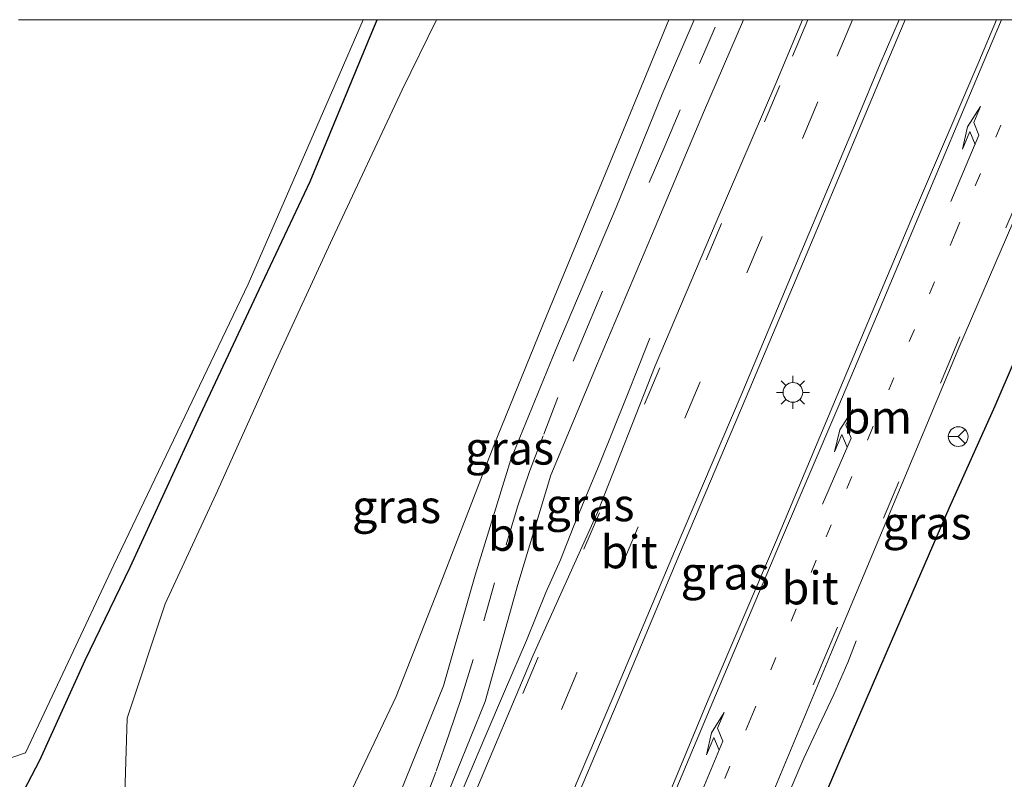
# Model space of a CAD drawing. Units: metres. Extents: x 159991 to 170003, y 443748 to 450001.
# Drawn here: x 168325 to 168400, y 449942 to 450000 of the extents above; entities that cross this region are included whole.
import ezdxf
from ezdxf.enums import TextEntityAlignment as Align

# ---------------------------------------------------------------- set-up
doc = ezdxf.new("R2010")
doc.units = ezdxf.units.M
doc.linetypes.add('VW-1-3_STREEP', pattern=[4, 1, -3])
doc.linetypes.add('VW-3-9_STREEP', pattern=[12, 3, -9])
doc.layers.get('0').update_dxf_attribs({"lineweight": 25})
for name, color, linetype, lineweight in [('B-ME-BV-GELEIDECONSTRUCTIE-GELEIDERAIL-L-B1', 213, 'BV-GELEIDERAIL', 18), ('B-ME-GW-INSTEEKWATERGANG-L-B1', 10, 'Continuous', 25), ('B-ME-GW-KRUINLIJN-L-B1', 93, 'Continuous', 18), ('B-ME-GW-TEENLIJN-L-B1', 93, 'Continuous', 18), ('B-ME-IE-GRASLAND-GV-B6', 93, 'Continuous', 18), ('B-ME-IE-MEUBILAIR_WEGMEUBILAIR-LICHTMAST-S-B1', 8, 'Continuous', 18), ('B-ME-KG-KADASTRAAL-OPNAMEDTMGRENS-L-B1', 10, 'Continuous', 25), ('B-ME-OG-WATER-GV-B6', 153, 'Continuous', 18), ('B-ME-VH-VERH_SOORT-BITUMEN-GV-B6', 8, 'IE-TERREINAFSCHEIDING-NATUURLIJK-HOUTWAL', 18), ('B-ME-VW-MARKERING-13STREEP-045-L-B1', 255, 'VW-1-3_STREEP', 18), ('B-ME-VW-MARKERING-39STREEP-015-L-B1', 255, 'VW-3-9_STREEP', 18), ('B-ME-VW-MARKERING-PIJLLI750-S-B1', 7, 'Continuous', 18), ('B-ME-VW-MARKERING-STREEP-015-L-B1', 7, 'Continuous', 18), ('B-ME-VW-MEUBILAIR_WEGMEUBILAIR-RONA-S-B1', 8, 'Continuous', 18)]:
    doc.layers.add(name, color=color, linetype=linetype, lineweight=lineweight)
doc.styles.add('NLCS-ISO', font='NLCS-ISO.TTF')
doc.linetypes.add('BV-GELEIDERAIL', pattern='A,10,-3,[108,NLCS.SHX,S=1,R=0,X=0,Y=0],-3', length=16)
doc.linetypes.add('IE-TERREINAFSCHEIDING-NATUURLIJK-HOUTWAL', pattern='A,7,-1.5,[67,NLCS.SHX,S=0.75,R=45,X=0,Y=0],-1.5,7,-1.5,[70,NLCS.SHX,S=0.75,R=0,X=0,Y=0],-1.5', length=20)

# ---------------------------------------------------------------- blocks, each defined once
blk = doc.blocks.new('d39en_FeatureWriter_4_24_FMEBLOCK2')
at = {"layer": 'B-ME-GW-INSTEEKWATERGANG-L-B1'}
for points in [[(-72.414, 30.131, 6.051), (-65.339, 24.455, 6.143), (-58.811, 19.894, 6.124), (-52.56, 16.12, 6.241), (-45.603, 12.44, 6.139), (-39.243, 9.005, 6.125), (-31.209, 4.662, 6.102), (-21.636, -0.268, 6.046), (-12.536, -4.847, 6.024), (-4.698, -8.733, 6.082), (2.435, -12.517, 6.051), (9.813, -16.36, 6.036), (15.911, -19.627, 6.185), (24.625, -24.37, 6.184), (31.387, -27.741, 6.2), (37.171, -29.563, 6.159), (39.984, -30.131, 6.103), (42.443, -29.849, 6.072), (45.58, -28.452, 6.286), (46.794, -26.138, 6.299)], [(46.794, -26.138, 6.299), (50.246, -18.523, 6.461), (53.667, -11.476, 6.562), (58.971, 0.084, 6.694), (63.458, 9.637, 6.827), (67.33, 17.838, 6.83), (72.004, 29.154, 6.726), (72.414, 30.131, 6.716)]]:
    blk.add_polyline3d(points, dxfattribs=at)
blk = doc.blocks.new('d39en_FeatureWriter_4_24_FMEBLOCK6')
at = {"layer": 'B-ME-GW-INSTEEKWATERGANG-L-B1'}
for points in [[(-72.414, 30.131, 6.051), (-65.339, 24.455, 6.143), (-58.811, 19.894, 6.124), (-52.56, 16.12, 6.241), (-45.603, 12.44, 6.139), (-39.243, 9.005, 6.125), (-31.209, 4.662, 6.102), (-21.636, -0.268, 6.046), (-12.536, -4.847, 6.024), (-4.698, -8.733, 6.082), (2.435, -12.517, 6.051), (9.813, -16.36, 6.036), (15.911, -19.627, 6.185), (24.625, -24.37, 6.184), (31.387, -27.741, 6.2), (37.171, -29.563, 6.159), (39.984, -30.131, 6.103), (42.443, -29.849, 6.072), (45.58, -28.452, 6.286), (46.794, -26.138, 6.299)], [(46.794, -26.138, 6.299), (50.246, -18.523, 6.461), (53.667, -11.476, 6.562), (58.971, 0.084, 6.694), (63.458, 9.637, 6.827), (67.33, 17.838, 6.83), (72.004, 29.154, 6.726), (72.414, 30.131, 6.716)]]:
    blk.add_polyline3d(points, dxfattribs=at)
blk = doc.blocks.new('wegwijzer')
for q in [(0, 0.75), (-0.53, -0.53), (0.53, -0.53)]:
    blk.add_line((0, 0), q)
blk.add_circle((0, 0), 0.75)
blk = doc.blocks.new('lantaarnpaal')
for p, q in [((-0.884, 0.884), (-0.53, 0.53)), ((0, 0.75), (0, 1.25)), ((0.53, 0.53), (0.884, 0.884)), ((-0.75, 0), (-1.25, 0)), ((0.75, 0), (1.25, 0)), ((-0.53, -0.53), (-0.884, -0.884)), ((0.53, -0.53), (0.884, -0.884)), ((0, -0.75), (0, -1.25))]:
    blk.add_line(p, q)
blk.add_circle((0, 0), 0.75)
blk = doc.blocks.new('pijll')
for p, q in [((5.7, 1.05, 0.1), (4, 0.75, 0.1)), ((4, 0.75, 0.1), (5.45, 0.75, 0.1)), ((5.45, 0.75, 0.1), (4.7, 0, 0.1)), ((6.2, 0.75, 0.1), (5.45, 0, 0.1)), ((7.5, 0.75, 0.1), (5.7, 1.05, 0.1)), ((7.5, 0.75, 0.1), (6.2, 0.75, 0.1)), ((0, 0, 0.1), (5.45, 0, 0.1))]:
    blk.add_line(p, q)

msp = doc.modelspace()

# ---------------------------------------------------------------- linework, layer by layer
at = {"layer": 'B-ME-BV-GELEIDECONSTRUCTIE-GELEIDERAIL-L-B1'}
for points in [[(168354.862, 449932.324, 14.13), (168355.69, 449934.304, 14.121), (168357.277, 449938.081, 14.095), (168358.799, 449941.77, 14.081), (168360.361, 449945.467, 14.066), (168361.921, 449949.138, 14.054), (168363.524, 449952.834, 14.037), (168364.99, 449956.49, 13.997), (168366.113, 449958.951, 13.875), (168367.075, 449961.414, 13.749), (168368.089, 449963.863, 13.635), (168369.11, 449966.368, 13.5), (168370.11, 449968.815, 13.373), (168371.083, 449971.266, 13.244), (168372.086, 449973.743, 13.113), (168372.899, 449975.795, 13.043)], [(168371.094, 449912.538, 14.13), (168371.42, 449913.313, 14.127), (168375.555, 449923.158, 14.105), (168376.139, 449924.353, 14.085), (168377.222, 449926.796, 14.101), (168377.599, 449928.025, 14.094), (168378.184, 449929.227, 14.084), (168379.273, 449931.689, 14.077), (168379.727, 449932.914, 14.063), (168380.288, 449934.16, 14.055), (168381.279, 449936.575, 13.942), (168382.442, 449939.034, 13.845), (168383.533, 449941.469, 13.734), (168384.592, 449943.893, 13.605), (168385.734, 449946.319, 13.49), (168386.863, 449948.744, 13.356), (168387.921, 449951.155, 13.248), (168388.567, 449952.815, 13.11)]]:
    msp.add_polyline3d(points, dxfattribs=at)
at = {"layer": 'B-ME-GW-KRUINLIJN-L-B1'}
msp.add_polyline3d([(168348.663, 449934.897, 13.151), (168348.511, 449935.138, 13.156), (168348.233, 449935.65, 13.119), (168348.217, 449936.962, 13.083), (168348.872, 449938.545, 13.047), (168353.62, 449948.578, 13.023), (168357.136, 449957.557, 12.983), (168361.052, 449967.637, 12.943), (168365.004, 449977.436, 12.814), (168369.517, 449988.321, 12.685), (168374.328, 450000, 12.575)], dxfattribs=at)
msp.add_polyline3d([(168348.663, 449934.897, 13.151), (168348.511, 449935.138, 13.156), (168348.233, 449935.65, 13.119), (168348.217, 449936.962, 13.083), (168348.872, 449938.545, 13.047), (168353.62, 449948.578, 13.023), (168357.136, 449957.557, 12.983), (168361.052, 449967.637, 12.943), (168365.004, 449977.436, 12.814), (168369.517, 449988.321, 12.685), (168374.328, 450000, 12.575)], dxfattribs=at)
at = {"layer": 'B-ME-GW-TEENLIJN-L-B1'}
msp.add_polyline3d([(168344.021, 449926.011, 6.744), (168336.436, 449932.178, 6.831), (168332.974, 449939.598, 6.752), (168333.049, 449941.987, 6.743), (168333.203, 449946.922, 6.725), (168336.089, 449955.63, 6.79), (168339.931, 449963.921, 6.927), (168344.514, 449974.096, 7.054), (168348.794, 449983.374, 7.066), (168354.086, 449994.66, 7.078), (168356.681, 450000, 7.1114)], dxfattribs=at)
msp.add_polyline3d([(168344.021, 449926.011, 6.744), (168336.436, 449932.178, 6.831), (168332.974, 449939.598, 6.752), (168333.049, 449941.987, 6.743), (168333.203, 449946.922, 6.725), (168336.089, 449955.63, 6.79), (168339.931, 449963.921, 6.927), (168344.514, 449974.096, 7.054), (168348.794, 449983.374, 7.066), (168354.086, 449994.66, 7.078), (168356.681, 450000, 7.1114)], dxfattribs=at)
at = {"layer": 'B-ME-IE-GRASLAND-GV-B6'}
for points in [[(168321.609, 449942.972, 5.556), (168325.465, 449944.287, 5.51), (168328.707, 449951.188, 5.559), (168332.189, 449958.588, 5.568), (168342.395, 449979.896, 5.564), (168348.955, 449995.03, 5.586), (168351.1094, 450000, 5.5604), (168352.1806, 450000, 6.7164), (168351.77, 449999.023, 6.726), (168347.096, 449987.707, 6.83), (168343.224, 449979.506, 6.827), (168338.737, 449969.953, 6.694), (168333.433, 449958.393, 6.562), (168330.012, 449951.346, 6.461), (168326.56, 449943.731, 6.299), (168325.346, 449941.417, 6.286), (168322.209, 449940.02, 6.072)], [(168321.609, 449942.972, 5.556), (168325.465, 449944.287, 5.51), (168328.707, 449951.188, 5.559), (168332.189, 449958.588, 5.568), (168342.395, 449979.896, 5.564), (168348.955, 449995.03, 5.586), (168351.1094, 450000, 5.5604), (168352.1806, 450000, 6.7164), (168351.77, 449999.023, 6.726), (168347.096, 449987.707, 6.83), (168343.224, 449979.506, 6.827), (168338.737, 449969.953, 6.694), (168333.433, 449958.393, 6.562), (168330.012, 449951.346, 6.461), (168326.56, 449943.731, 6.299), (168325.346, 449941.417, 6.286), (168322.209, 449940.02, 6.072)], [(168322.209, 449940.02, 6.072), (168325.346, 449941.417, 6.286), (168326.56, 449943.731, 6.299), (168330.012, 449951.346, 6.461), (168333.433, 449958.393, 6.562), (168338.737, 449969.953, 6.694), (168343.224, 449979.506, 6.827), (168347.096, 449987.707, 6.83), (168351.77, 449999.023, 6.726), (168352.1806, 450000, 6.7164), (168356.681, 450000, 7.1114), (168354.086, 449994.66, 7.078), (168348.794, 449983.374, 7.066), (168344.514, 449974.096, 7.054), (168339.931, 449963.921, 6.927), (168336.089, 449955.63, 6.79), (168333.203, 449946.922, 6.725), (168333.049, 449941.987, 6.743), (168332.974, 449939.598, 6.752), (168336.436, 449932.178, 6.831), (168344.021, 449926.011, 6.744), (168344.874, 449925.593, 6.737), (168341.739, 449918.586, 7.014), (168356.006, 449912.188, 7.047)], [(168322.209, 449940.02, 6.072), (168325.346, 449941.417, 6.286), (168326.56, 449943.731, 6.299), (168330.012, 449951.346, 6.461), (168333.433, 449958.393, 6.562), (168338.737, 449969.953, 6.694), (168343.224, 449979.506, 6.827), (168347.096, 449987.707, 6.83), (168351.77, 449999.023, 6.726), (168352.1806, 450000, 6.7164), (168356.681, 450000, 7.1114), (168354.086, 449994.66, 7.078), (168348.794, 449983.374, 7.066), (168344.514, 449974.096, 7.054), (168339.931, 449963.921, 6.927), (168336.089, 449955.63, 6.79), (168333.203, 449946.922, 6.725), (168333.049, 449941.987, 6.743), (168332.974, 449939.598, 6.752), (168336.436, 449932.178, 6.831), (168344.021, 449926.011, 6.744), (168344.874, 449925.593, 6.737), (168341.739, 449918.586, 7.014), (168356.006, 449912.188, 7.047)], [(168374.328, 450000, 12.575), (168369.517, 449988.321, 12.685), (168365.004, 449977.436, 12.814), (168361.052, 449967.637, 12.943), (168357.136, 449957.557, 12.983), (168353.62, 449948.578, 13.023), (168348.872, 449938.545, 13.047), (168348.217, 449936.962, 13.083), (168348.233, 449935.65, 13.119), (168348.511, 449935.138, 13.156), (168348.663, 449934.897, 13.151), (168346.708, 449930.289, 9.819), (168344.021, 449926.011, 6.744), (168336.436, 449932.178, 6.831), (168332.974, 449939.598, 6.752), (168333.049, 449941.987, 6.743), (168333.203, 449946.922, 6.725), (168336.089, 449955.63, 6.79), (168339.931, 449963.921, 6.927), (168344.514, 449974.096, 7.054), (168348.794, 449983.374, 7.066), (168354.086, 449994.66, 7.078), (168356.681, 450000, 7.1114), (168374.328, 450000, 12.575)], [(168374.328, 450000, 12.575), (168369.517, 449988.321, 12.685), (168365.004, 449977.436, 12.814), (168361.052, 449967.637, 12.943), (168357.136, 449957.557, 12.983), (168353.62, 449948.578, 13.023), (168348.872, 449938.545, 13.047), (168348.217, 449936.962, 13.083), (168348.233, 449935.65, 13.119), (168348.511, 449935.138, 13.156), (168348.663, 449934.897, 13.151), (168346.708, 449930.289, 9.819), (168344.021, 449926.011, 6.744), (168336.436, 449932.178, 6.831), (168332.974, 449939.598, 6.752), (168333.049, 449941.987, 6.743), (168333.203, 449946.922, 6.725), (168336.089, 449955.63, 6.79), (168339.931, 449963.921, 6.927), (168344.514, 449974.096, 7.054), (168348.794, 449983.374, 7.066), (168354.086, 449994.66, 7.078), (168356.681, 450000, 7.1114), (168374.328, 450000, 12.575)], [(168348.872, 449938.545, 13.047), (168353.62, 449948.578, 13.023), (168357.136, 449957.557, 12.983), (168361.052, 449967.637, 12.943), (168365.004, 449977.436, 12.814), (168369.517, 449988.321, 12.685), (168374.328, 450000, 12.575), (168376.2487, 450000, 12.6976)], [(168348.872, 449938.545, 13.047), (168353.62, 449948.578, 13.023), (168357.136, 449957.557, 12.983), (168361.052, 449967.637, 12.943), (168365.004, 449977.436, 12.814), (168369.517, 449988.321, 12.685), (168374.328, 450000, 12.575), (168376.2487, 450000, 12.6976)], [(168379.9931, 450000, 12.7644), (168384.4866, 450000, 12.8107), (168382.447, 449995.143, 12.86), (168377.934, 449984.608, 12.987), (168373.286, 449973.711, 13.107), (168368.914, 449962.565, 13.258), (168364.031, 449951.718, 13.32), (168359.389, 449940.721, 13.366), (168355.625, 449931.986, 13.424), (168353.066, 449926.288, 13.439), (168352.345, 449926.578, 13.351), (168352.202, 449926.636, 13.333), (168352.496, 449928.696, 13.325), (168354.092, 449932.665, 13.318), (168354.937, 449934.767, 13.314), (168360.395, 449948.198, 13.247), (168362.866, 449957.083, 13.179), (168365.382, 449965.405, 13.118), (168368.837, 449973.699, 13.055), (168373.284, 449984.247, 12.924), (168376.976, 449992.96, 12.853), (168379.9931, 450000, 12.7644)], [(168379.9931, 450000, 12.7644), (168384.4866, 450000, 12.8107), (168382.447, 449995.143, 12.86), (168377.934, 449984.608, 12.987), (168373.286, 449973.711, 13.107), (168368.914, 449962.565, 13.258), (168364.031, 449951.718, 13.32), (168359.389, 449940.721, 13.366), (168355.625, 449931.986, 13.424), (168353.066, 449926.288, 13.439), (168352.345, 449926.578, 13.351), (168352.202, 449926.636, 13.333), (168352.496, 449928.696, 13.325), (168354.092, 449932.665, 13.318), (168354.937, 449934.767, 13.314), (168360.395, 449948.198, 13.247), (168362.866, 449957.083, 13.179), (168365.382, 449965.405, 13.118), (168368.837, 449973.699, 13.055), (168373.284, 449984.247, 12.924), (168376.976, 449992.96, 12.853), (168379.9931, 450000, 12.7644)], [(168376.2487, 450000, 12.6976), (168373.819, 449994.34, 12.758), (168370.338, 449985.725, 12.816), (168365.743, 449974.949, 12.947), (168362.344, 449966.595, 13.04), (168359.622, 449957.806, 13.1), (168357.207, 449949.393, 13.178), (168353.932, 449941.259, 13.205)], [(168376.2487, 450000, 12.6976), (168373.819, 449994.34, 12.758), (168370.338, 449985.725, 12.816), (168365.743, 449974.949, 12.947), (168362.344, 449966.595, 13.04), (168359.622, 449957.806, 13.1), (168357.207, 449949.393, 13.178), (168353.932, 449941.259, 13.205)], [(168366.112, 449937.953, 13.522), (168370.487, 449948.282, 13.482), (168375.146, 449959.396, 13.422), (168380.211, 449971.333, 13.31), (168384.77, 449982.11, 13.171), (168389.021, 449992.247, 13.046), (168390.81, 449996.514, 13.002), (168392.289, 450000, 12.9669)], [(168366.112, 449937.953, 13.522), (168370.487, 449948.282, 13.482), (168375.146, 449959.396, 13.422), (168380.211, 449971.333, 13.31), (168384.77, 449982.11, 13.171), (168389.021, 449992.247, 13.046), (168390.81, 449996.514, 13.002), (168392.289, 450000, 12.9669)], [(168392.289, 450000, 12.9669), (168399.2128, 450000, 12.9683), (168397.878, 449996.791, 13.001), (168392.909, 449985.223, 13.152), (168389.778, 449977.78, 13.242), (168386.779, 449970.653, 13.323), (168382.515, 449960.46, 13.389), (168377.329, 449948.325, 13.457), (168373.027, 449937.953, 13.509)], [(168392.289, 450000, 12.9669), (168399.2128, 450000, 12.9683), (168397.878, 449996.791, 13.001), (168392.909, 449985.223, 13.152), (168389.778, 449977.78, 13.242), (168386.779, 449970.653, 13.323), (168382.515, 449960.46, 13.389), (168377.329, 449948.325, 13.457), (168373.027, 449937.953, 13.509)], [(168382.188, 449941.135, 13.334), (168386.741, 449952.066, 13.237), (168392.06, 449964.772, 13.142), (168396.347, 449975.065, 13.017), (168401.417, 449986.789, 12.891)], [(168382.188, 449941.135, 13.334), (168386.741, 449952.066, 13.237), (168392.06, 449964.772, 13.142), (168396.347, 449975.065, 13.017), (168401.417, 449986.789, 12.891)], [(168403.563, 449981.063, 12.601), (168399.097, 449970.638, 12.763), (168395.586, 449962.864, 12.891), (168391.3, 449952.932, 12.928), (168387.14, 449943.323, 13.096), (168382.894, 449933.393, 13.176)], [(168403.563, 449981.063, 12.601), (168399.097, 449970.638, 12.763), (168395.586, 449962.864, 12.891), (168391.3, 449952.932, 12.928), (168387.14, 449943.323, 13.096), (168382.894, 449933.393, 13.176)]]:
    msp.add_polyline3d(points, dxfattribs=at)
at = {"layer": 'B-ME-KG-KADASTRAAL-OPNAMEDTMGRENS-L-B1'}
msp.add_polyline3d([(168411.6848, 450000, 12.3982), (168408.04, 449991.821, 12.467), (168403.563, 449981.063, 12.601), (168399.097, 449970.638, 12.763), (168395.586, 449962.864, 12.891), (168391.3, 449952.932, 12.928), (168387.14, 449943.323, 13.096), (168382.894, 449933.393, 13.176), (168379.659, 449925.423, 13.259), (168395.458, 449915.537, 6.536), (168402.157, 449915.659, 6.034), (168404.37, 449917.725, 5.217), (168406.523, 449914.87, 5.197), (168407.92, 449911.392, 5.993), (168412.0311, 449909.7718, 7.2737), (168412.6098, 449909.5153, 7.3414), (168414.6156, 449909.0418, 7.5108), (168420.7018, 449907.043, 7.6679), (168425.9378, 449904.8265, 7.7508), (168430.8601, 449903.246, 7.8657), (168439.5725, 449899.413, 7.9477), (168445.9055, 449896.9428, 7.9677)], dxfattribs=at)
msp.add_polyline3d([(168411.6848, 450000, 12.3982), (168408.04, 449991.821, 12.467), (168403.563, 449981.063, 12.601), (168399.097, 449970.638, 12.763), (168395.586, 449962.864, 12.891), (168391.3, 449952.932, 12.928), (168387.14, 449943.323, 13.096), (168382.894, 449933.393, 13.176), (168379.659, 449925.423, 13.259), (168395.458, 449915.537, 6.536), (168402.157, 449915.659, 6.034), (168404.37, 449917.725, 5.217), (168406.523, 449914.87, 5.197), (168407.92, 449911.392, 5.993), (168412.0311, 449909.7718, 7.2737), (168412.6098, 449909.5153, 7.3414), (168414.6156, 449909.0418, 7.5108), (168420.7018, 449907.043, 7.6679), (168425.9378, 449904.8265, 7.7508), (168430.8601, 449903.246, 7.8657), (168439.5725, 449899.413, 7.9477), (168445.9055, 449896.9428, 7.9677)], dxfattribs=at)
at = {"layer": 'B-ME-OG-WATER-GV-B6'}
msp.add_polyline3d([(168324.9517, 450000, 5.5464), (168351.1094, 450000, 5.5604), (168348.955, 449995.03, 5.586), (168342.395, 449979.896, 5.564), (168332.189, 449958.588, 5.568), (168328.707, 449951.188, 5.559), (168325.465, 449944.287, 5.51), (168321.609, 449942.972, 5.556)], dxfattribs=at)
msp.add_polyline3d([(168324.9517, 450000, 5.5464), (168351.1094, 450000, 5.5604), (168348.955, 449995.03, 5.586), (168342.395, 449979.896, 5.564), (168332.189, 449958.588, 5.568), (168328.707, 449951.188, 5.559), (168325.465, 449944.287, 5.51), (168321.609, 449942.972, 5.556)], dxfattribs=at)
at = {"layer": 'B-ME-VH-VERH_SOORT-BITUMEN-GV-B6'}
for points in [[(168353.932, 449941.259, 13.205), (168357.207, 449949.393, 13.178), (168359.622, 449957.806, 13.1), (168362.344, 449966.595, 13.04), (168365.743, 449974.949, 12.947), (168370.338, 449985.725, 12.816), (168373.819, 449994.34, 12.758), (168376.2487, 450000, 12.6976), (168379.9931, 450000, 12.7644)], [(168353.932, 449941.259, 13.205), (168357.207, 449949.393, 13.178), (168359.622, 449957.806, 13.1), (168362.344, 449966.595, 13.04), (168365.743, 449974.949, 12.947), (168370.338, 449985.725, 12.816), (168373.819, 449994.34, 12.758), (168376.2487, 450000, 12.6976), (168379.9931, 450000, 12.7644)], [(168379.9931, 450000, 12.7644), (168376.976, 449992.96, 12.853), (168373.284, 449984.247, 12.924), (168368.837, 449973.699, 13.055), (168365.382, 449965.405, 13.118), (168362.866, 449957.083, 13.179), (168360.395, 449948.198, 13.247), (168354.937, 449934.767, 13.314)], [(168379.9931, 450000, 12.7644), (168376.976, 449992.96, 12.853), (168373.284, 449984.247, 12.924), (168368.837, 449973.699, 13.055), (168365.382, 449965.405, 13.118), (168362.866, 449957.083, 13.179), (168360.395, 449948.198, 13.247), (168354.937, 449934.767, 13.314)], [(168359.389, 449940.721, 13.366), (168364.031, 449951.718, 13.32), (168368.914, 449962.565, 13.258), (168373.286, 449973.711, 13.107), (168377.934, 449984.608, 12.987), (168382.447, 449995.143, 12.86), (168384.4866, 450000, 12.8107), (168392.289, 450000, 12.9669)], [(168359.389, 449940.721, 13.366), (168364.031, 449951.718, 13.32), (168368.914, 449962.565, 13.258), (168373.286, 449973.711, 13.107), (168377.934, 449984.608, 12.987), (168382.447, 449995.143, 12.86), (168384.4866, 450000, 12.8107), (168392.289, 450000, 12.9669)], [(168392.289, 450000, 12.9669), (168390.81, 449996.514, 13.002), (168389.021, 449992.247, 13.046), (168384.77, 449982.11, 13.171), (168380.211, 449971.333, 13.31), (168375.146, 449959.396, 13.422), (168370.487, 449948.282, 13.482), (168366.112, 449937.953, 13.522)], [(168392.289, 450000, 12.9669), (168390.81, 449996.514, 13.002), (168389.021, 449992.247, 13.046), (168384.77, 449982.11, 13.171), (168380.211, 449971.333, 13.31), (168375.146, 449959.396, 13.422), (168370.487, 449948.282, 13.482), (168366.112, 449937.953, 13.522)], [(168373.027, 449937.953, 13.509), (168377.329, 449948.325, 13.457), (168382.515, 449960.46, 13.389), (168386.779, 449970.653, 13.323), (168389.778, 449977.78, 13.242), (168392.909, 449985.223, 13.152), (168397.878, 449996.791, 13.001), (168399.2128, 450000, 12.9683), (168407.0524, 450000, 12.7511)], [(168373.027, 449937.953, 13.509), (168377.329, 449948.325, 13.457), (168382.515, 449960.46, 13.389), (168386.779, 449970.653, 13.323), (168389.778, 449977.78, 13.242), (168392.909, 449985.223, 13.152), (168397.878, 449996.791, 13.001), (168399.2128, 450000, 12.9683), (168407.0524, 450000, 12.7511)], [(168401.417, 449986.789, 12.891), (168396.347, 449975.065, 13.017), (168392.06, 449964.772, 13.142), (168386.741, 449952.066, 13.237), (168382.188, 449941.135, 13.334)], [(168401.417, 449986.789, 12.891), (168396.347, 449975.065, 13.017), (168392.06, 449964.772, 13.142), (168386.741, 449952.066, 13.237), (168382.188, 449941.135, 13.334)]]:
    msp.add_polyline3d(points, dxfattribs=at)
at = {"layer": 'B-ME-VW-MARKERING-13STREEP-045-L-B1'}
msp.add_polyline3d([(168402.9309, 450000, 12.8713), (168401.098, 449995.679, 12.916), (168396.082, 449983.764, 13.064), (168392.986, 449976.47, 13.15), (168389.808, 449968.982, 13.239), (168385.518, 449958.926, 13.304), (168380.571, 449946.943, 13.363), (168377.386, 449939.624, 13.418)], dxfattribs=at)
msp.add_polyline3d([(168402.9309, 450000, 12.8713), (168401.098, 449995.679, 12.916), (168396.082, 449983.764, 13.064), (168392.986, 449976.47, 13.15), (168389.808, 449968.982, 13.239), (168385.518, 449958.926, 13.304), (168380.571, 449946.943, 13.363), (168377.386, 449939.624, 13.418)], dxfattribs=at)
at = {"layer": 'B-ME-VW-MARKERING-39STREEP-015-L-B1'}
for points in [[(168384.8842, 450000, 12.8258), (168382.761, 449994.998, 12.882), (168378.337, 449984.504, 13.01), (168373.644, 449973.55, 13.12), (168369.056, 449962.527, 13.235), (168364.405, 449951.573, 13.334), (168359.776, 449940.576, 13.379), (168356.018, 449931.812, 13.429), (168351.45, 449920.967, 13.455)], [(168384.8842, 450000, 12.8258), (168382.761, 449994.998, 12.882), (168378.337, 449984.504, 13.01), (168373.644, 449973.55, 13.12), (168369.056, 449962.527, 13.235), (168364.405, 449951.573, 13.334), (168359.776, 449940.576, 13.379), (168356.018, 449931.812, 13.429), (168351.45, 449920.967, 13.455)], [(168388.2901, 450000, 12.9025), (168385.639, 449993.753, 12.965), (168381.421, 449983.529, 13.101), (168376.723, 449972.493, 13.217), (168371.993, 449961.468, 13.318), (168367.354, 449950.366, 13.411), (168362.67, 449939.266, 13.469), (168358.973, 449930.503, 13.512), (168354.424, 449919.758, 13.525)], [(168388.2901, 450000, 12.9025), (168385.639, 449993.753, 12.965), (168381.421, 449983.529, 13.101), (168376.723, 449972.493, 13.217), (168371.993, 449961.468, 13.318), (168367.354, 449950.366, 13.411), (168362.67, 449939.266, 13.469), (168358.973, 449930.503, 13.512), (168354.424, 449919.758, 13.525)], [(168406.6103, 450000, 12.7657), (168405.734, 449997.908, 12.787), (168401.102, 449986.946, 12.902), (168396.119, 449975.16, 13.037), (168391.793, 449964.897, 13.153), (168386.455, 449952.216, 13.249), (168381.829, 449941.292, 13.337), (168377.169, 449930.297, 13.389), (168374.88, 449924.762, 13.395), (168374.384, 449923.676, 13.429), (168369.932, 449913.14, 13.444)], [(168406.6103, 450000, 12.7657), (168405.734, 449997.908, 12.787), (168401.102, 449986.946, 12.902), (168396.119, 449975.16, 13.037), (168391.793, 449964.897, 13.153), (168386.455, 449952.216, 13.249), (168381.829, 449941.292, 13.337), (168377.169, 449930.297, 13.389), (168374.88, 449924.762, 13.395), (168374.384, 449923.676, 13.429), (168369.932, 449913.14, 13.444)], [(168374.0161, 449990.399, 12.8311), (168376.6659, 449996.6733, 12.8157), (168378.099, 450000, 12.7623)], [(168374.0161, 449990.399, 12.8311), (168376.6659, 449996.6733, 12.8157), (168378.099, 450000, 12.7623)], [(168374.0161, 449990.399, 12.8311), (168368.2183, 449976.8355, 12.9802), (168365.9137, 449971.3009, 13.072), (168364.7876, 449968.3806, 13.1179), (168363.7586, 449965.6736, 13.1408), (168362.8318, 449962.9871, 13.1637), (168361.0974, 449957.2117, 13.1867), (168359.4797, 449951.4009, 13.244), (168358.5756, 449948.5111, 13.244), (168357.6517, 449945.7327, 13.267), (168356.6272, 449942.8238, 13.3243), (168355.6416, 449940.2146, 13.3243), (168348.208, 449922.334, 13.34)]]:
    msp.add_polyline3d(points, dxfattribs=at)
at = {"layer": 'B-ME-VW-MARKERING-STREEP-015-L-B1'}
for points in [[(168391.8129, 450000, 12.9593), (168390.393, 449996.649, 12.991), (168388.625, 449992.436, 13.041), (168384.364, 449982.279, 13.16), (168379.82, 449971.473, 13.289), (168374.752, 449959.593, 13.4), (168370.078, 449948.466, 13.476), (168365.701, 449938.207, 13.521), (168361.927, 449929.195, 13.589), (168357.377, 449918.475, 13.607)], [(168391.8129, 450000, 12.9593), (168390.393, 449996.649, 12.991), (168388.625, 449992.436, 13.041), (168384.364, 449982.279, 13.16), (168379.82, 449971.473, 13.289), (168374.752, 449959.593, 13.4), (168370.078, 449948.466, 13.476), (168365.701, 449938.207, 13.521), (168361.927, 449929.195, 13.589), (168357.377, 449918.475, 13.607)], [(168399.5946, 450000, 12.9559), (168398.251, 449996.818, 12.988), (168393.273, 449984.97, 13.143), (168390.169, 449977.623, 13.215), (168387.169, 449970.499, 13.299), (168382.812, 449960.337, 13.381), (168377.685, 449948.181, 13.44), (168373.347, 449937.87, 13.507), (168369.874, 449929.711, 13.559), (168368.373, 449926.339, 13.583), (168363.824, 449915.742, 13.609)], [(168399.5946, 450000, 12.9559), (168398.251, 449996.818, 12.988), (168393.273, 449984.97, 13.143), (168390.169, 449977.623, 13.215), (168387.169, 449970.499, 13.299), (168382.812, 449960.337, 13.381), (168377.685, 449948.181, 13.44), (168373.347, 449937.87, 13.507), (168369.874, 449929.711, 13.559), (168368.373, 449926.339, 13.583), (168363.824, 449915.742, 13.609)]]:
    msp.add_polyline3d(points, dxfattribs=at)

# ---------------------------------------------------------------- block references
at = {"layer": 'B-ME-GW-INSTEEKWATERGANG-L-B1'}
for name in ['d39en_FeatureWriter_4_24_FMEBLOCK2', 'd39en_FeatureWriter_4_24_FMEBLOCK6']:
    msp.add_blockref(name, (168279.7662, 449969.869), dxfattribs=at)
at = {"layer": 'B-ME-IE-MEUBILAIR_WEGMEUBILAIR-LICHTMAST-S-B1', "rotation": 90}
msp.add_blockref('lantaarnpaal', (168383.752, 449971.682, 13.254), dxfattribs=at)
at = {"layer": 'B-ME-VW-MARKERING-PIJLLI750-S-B1'}
for p, rotation in [((168395.756, 449986.199, 13.066), 66.99999999999999), ((168385.995, 449963.2, 13.303), 66.5), ((168376.338, 449940.156, 13.44), 67.3)]:
    msp.add_blockref('pijll', p, dxfattribs=dict(at, rotation=rotation))
at = {"layer": 'B-ME-VW-MEUBILAIR_WEGMEUBILAIR-RONA-S-B1', "rotation": 90}
msp.add_blockref('wegwijzer', (168396.306, 449968.324, 12.978), dxfattribs=at)

# ---------------------------------------------------------------- texts
at = {"layer": 'B-ME-IE-GRASLAND-GV-B6', "ltscale": 0.2, "style": 'NLCS-ISO'}
for p in [(168362.2328, 449967.4485), (168362.2328, 449967.4485), (168353.651, 449963.0055), (168353.651, 449963.0055), (168368.3443, 449963.144), (168368.3443, 449963.144), (168393.9489, 449961.763), (168393.9489, 449961.763), (168378.6064, 449957.956), (168378.6064, 449957.956)]:
    msp.add_text('gras', height=2.5, dxfattribs=at).set_placement(p, align=Align.MIDDLE_CENTER)
at = {"layer": 'B-ME-VH-VERH_SOORT-BITUMEN-GV-B6', "ltscale": 0.2, "style": 'NLCS-ISO'}
for p in [(168362.7435, 449960.898), (168362.7435, 449960.898), (168371.3211, 449959.5675), (168371.3211, 449959.5675), (168385.061, 449956.8281), (168385.061, 449956.8281)]:
    msp.add_text('bit', height=2.5, dxfattribs=at).set_placement(p, align=Align.MIDDLE_CENTER)
at = {"layer": 'B-ME-VW-MARKERING-13STREEP-045-L-B1', "ltscale": 0.2, "style": 'NLCS-ISO'}
msp.add_text('bm', height=2.5, dxfattribs=at).set_placement((168390.1684, 449969.8075), align=Align.MIDDLE_CENTER)
msp.add_text('bm', height=2.5, dxfattribs=at).set_placement((168390.1684, 449969.8075), align=Align.MIDDLE_CENTER)

doc.saveas('drawing.dxf')
